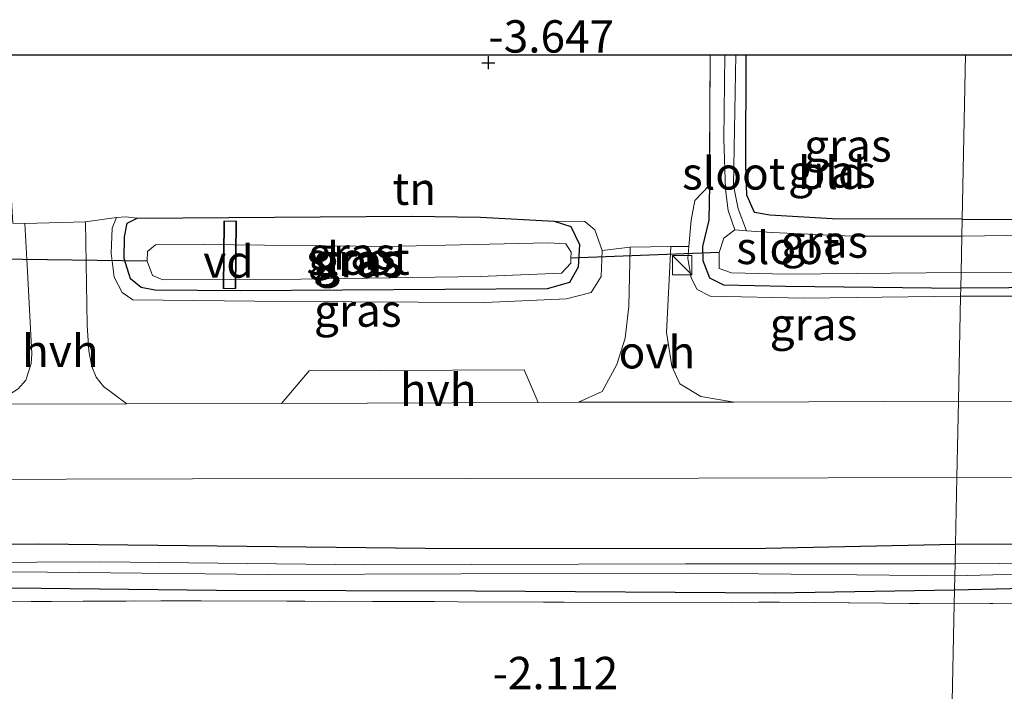
# Model space of a CAD drawing. Units: metres. Extents: x 179991 to 190009, y 512498 to 518750.
# Drawn here: x 181120 to 181196, y 514030 to 514082 of the extents above; entities that cross this region are included whole.
import ezdxf
from ezdxf.enums import TextEntityAlignment as Align

# ---------------------------------------------------------------- set-up
doc = ezdxf.new("R2010")
doc.units = ezdxf.units.M
doc.linetypes.add('IE-TERREINAFSCHEIDING', pattern=[10, 8, -2])
doc.layers.get('0').update_dxf_attribs({"lineweight": 25})
for name, color, linetype, lineweight in [('B-ME-AL-OVERIG-GV-B7', 7, 'BV-GELEIDERAIL', 18), ('B-ME-GW-KRUINLIJN-L-B1', 93, 'Continuous', 18), ('B-ME-IE-GRASLAND-GV-B6', 93, 'Continuous', 18), ('B-ME-IE-GRONDWERKLIJN-GROND_INGERICHT-GV-B6', 253, 'Continuous', 18), ('B-ME-IE-HULPGEOMETRIE-L-B1', 53, 'Continuous', 18), ('B-ME-IE-INRICHTINGSELEMENT-S-B1', 253, 'Continuous', 18), ('B-ME-IE-TERREINAFSCHEIDING-DOORGANG-L-B1', 8, 'IE-TERREINAFSCHEIDING-KUNSTMATIG-OPEN', 18), ('B-ME-IE-TERREINAFSCHEIDING-RASTERHEKWERK-L-B1', 8, 'IE-TERREINAFSCHEIDING', 18), ('B-ME-IE-TERREINAFSCHEIDING-RASTERHEKWERK-L-B2', 8, 'IE-TERREINAFSCHEIDING', 18), ('B-ME-OG-WATER-GV-B6', 153, 'Continuous', 18), ('B-ME-VH-VERH_SOORT-BITUMEN-GV-B6', 8, 'IE-TERREINAFSCHEIDING-NATUURLIJK-HOUTWAL', 18), ('B-ME-VH-VERH_SOORT-HALF_VERHARDING-GV-B6', 8, 'IE-TERREINAFSCHEIDING-NATUURLIJK-HOUTWAL', 18), ('B-ME-VH-VERH_SOORT-ONVERHARD-GV-B6', 8, 'Continuous', 18)]:
    doc.layers.add(name, color=color, linetype=linetype, lineweight=lineweight)
for name, color, linetype in [('B-ME-GW-HOOGTEPUNT-S-B1', 10, 'Continuous'), ('B-ME-GW-INSTEEKWATERGANG-L-B1', 10, 'Continuous'), ('B-ME-KG-KADASTRAAL-OPNAMEDTMGRENS-L-B1', 10, 'Continuous'), ('B-ME-KW-DUIKER-L-B1', 10, 'Continuous')]:
    doc.layers.add(name, color=color, linetype=linetype)
doc.styles.add('NLCS-ISO', font='NLCS-ISO.TTF')
doc.linetypes.add('BV-GELEIDERAIL', pattern='A,10,-3,[108,NLCS.SHX,S=1,R=0,X=0,Y=0],-3', length=16)
doc.linetypes.add('IE-TERREINAFSCHEIDING-KUNSTMATIG-OPEN', pattern='A,7,-1.5,[67,NLCS.SHX,S=0.75,R=0,X=0,Y=0],-1.5', length=10)
doc.linetypes.add('IE-TERREINAFSCHEIDING-NATUURLIJK-HOUTWAL', pattern='A,7,-1.5,[67,NLCS.SHX,S=0.75,R=45,X=0,Y=0],-1.5,7,-1.5,[70,NLCS.SHX,S=0.75,R=0,X=0,Y=0],-1.5', length=20)

# ---------------------------------------------------------------- blocks, each defined once
blk = doc.blocks.new('hoogtepunt')
for p, q in [((-0.5, 0), (0.5, 0)), ((0, 0.5), (0, -0.5))]:
    blk.add_line(p, q)
blk = doc.blocks.new('kast')
blk.add_line((-0.75, -0.75), (0.75, 0.75))
blk.add_lwpolyline([(-0.75, 0.75), (0.75, 0.75), (0.75, -0.75), (-0.75, -0.75)], close=True)

msp = doc.modelspace()

# ---------------------------------------------------------------- linework, layer by layer
at = {"layer": 'B-ME-AL-OVERIG-GV-B7'}
msp.add_polyline3d([(181135.722, 514061.245, -4.016), (181135.756, 514066.445, -4.314), (181136.732, 514066.438, -4.322), (181136.699, 514061.238, -4.024), (181135.722, 514061.245, -4.016)], dxfattribs=at)
at = {"layer": 'B-ME-GW-INSTEEKWATERGANG-L-B1'}
for points in [[(181192.758, 514066.588, -3.876), (181182.722, 514066.625, -4.147), (181177.91, 514066.9, -4.255), (181176.721, 514067.1, -4.243), (181176.121, 514068.439, -4.231), (181176.062, 514070.733, -4.123), (181176.07, 514079.3, -3.986)], [(181173.242, 514069.23, -3.835), (181173.203, 514066.524, -3.979), (181172.716, 514064.491, -3.979), (181172.723, 514063.39, -4.015), (181173.254, 514062.075, -4.075), (181174.324, 514061.532, -4.135), (181179.115, 514061.418, -4.159), (181192.647, 514061.26, -3.916)], [(181129.078, 514066.682, -3.847), (181150.269, 514066.826, -4.003), (181155.565, 514066.75, -3.979), (181161.27, 514066.428, -3.931), (181162.537, 514066.031, -3.931), (181163.205, 514064.646, -3.955), (181163.112, 514062.893, -3.955), (181162.441, 514061.698, -3.967), (181160.714, 514061.207, -3.955), (181137.027, 514061.065, -3.943), (181130.427, 514061.117, -3.835), (181129.379, 514061.322, -3.823), (181128.548, 514061.985, -3.823), (181128.066, 514063.569, -3.823), (181128.09, 514065.229, -3.847), (181128.294, 514066.277, -3.859), (181129.078, 514066.682, -3.847)], [(181192.758, 514066.588, -3.876), (181214.193, 514066.542, -3.918)], [(181211.225, 514061.401, -3.938), (181192.647, 514061.26, -3.916)], [(180815.874, 514041.099, -3.517), (180835.005, 514041.203, -3.553), (180861.805, 514041.134, -3.637), (180896.179, 514041.482, -3.517), (180923.929, 514041.673, -3.469), (180948.773, 514041.507, -3.433), (180978.791, 514041.476, -3.445), (181010.526, 514041.063, -3.469), (181037.183, 514041.207, -3.493), (181066.132, 514041.506, -3.421), (181095.477, 514041.464, -3.421), (181121.48, 514041.512, -3.337), (181151.304, 514041.19, -3.373), (181176.36, 514041.146, -3.385), (181192.235, 514041.482, -3.304)], [(181192.235, 514041.482, -3.304), (181210.259, 514041.504, -3.307), (181235.723, 514041.423, -3.303), (181258.776, 514041.368, -3.406), (181280.928, 514041.525, -3.357), (181295.898, 514041.524, -3.357), (181313.413, 514041.497, -3.357), (181320.965, 514041.417, -3.332), (181321.601, 514041.046, -3.316), (181321.68, 514040.171, -3.316), (181321.23, 514039.191, -3.316), (181313.7909, 514038.4639, -3.3559), (181312.83, 514038.37, -3.361), (181296.8176, 514038.4484, -3.3485), (181290.97, 514038.477, -3.344), (181282.7993, 514038.4355, -3.3638), (181265.347, 514038.347, -3.406), (181255.1441, 514038.4102, -3.3848), (181243.725, 514038.481, -3.361), (181225.0041, 514038.3826, -3.3452), (181218.791, 514038.35, -3.34), (181198.6, 514038.086, -3.365), (181192.161, 514037.935, -3.365)], [(181192.161, 514037.935, -3.365), (181178.308, 514037.713, -3.421), (181155.187, 514037.855, -3.409), (181135.197, 514037.91, -3.421), (181119.392, 514038.095, -3.385), (181104.025, 514038.02, -3.397), (181087.819, 514038.127, -3.397), (181073.5906, 514038.244, -3.3477), (181067.032, 514038.298, -3.325), (181064.6644, 514038.2359, -3.325), (181050.987, 514037.877, -3.325), (181036.317, 514038.024, -3.337)]]:
    msp.add_polyline3d(points, dxfattribs=at)
at = {"layer": 'B-ME-GW-KRUINLIJN-L-B1'}
for points in [[(181192.634, 514060.637, -3.5), (181180.524, 514060.503, -3.619), (181173.303, 514060.637, -3.583), (181172.286, 514061.172, -3.571), (181171.84, 514062.065, -3.655), (181171.586, 514063.566, -3.727), (181171.66, 514064.481, -3.765), (181171.824, 514066.523, -3.847), (181172.119, 514068.032, -3.775), (181173.242, 514069.23, -3.835)], [(181192.634, 514060.637, -3.5), (181215.862, 514060.659, -3.434), (181240.478, 514060.525, -3.414), (181259.159, 514060.736, -3.488), (181284.437, 514060.628, -3.459), (181307.463, 514060.6, -3.443), (181327.31, 514060.466, -3.295), (181330.94, 514059.989, -3.303), (181333.166, 514059.591, -3.295), (181334.782, 514059.909, -3.344), (181336.955, 514061.393, -3.377), (181337.564, 514063.247, -3.418), (181337.3, 514065.765, -3.5), (181336.823, 514066.851, -3.566), (181335.471, 514067.461, -3.623), (181332.477, 514067.62, -3.742)], [(181161.27, 514066.428, -3.931), (181163.632, 514066.417, -3.739), (181164.402, 514065.763, -3.547), (181164.976, 514064.173, -3.547), (181164.879, 514062.179, -3.487), (181164.127, 514060.929, -3.403), (181162.216, 514060.429, -3.319), (181155.906, 514060.152, -3.427), (181140.497, 514060.236, -3.463), (181128.735, 514060.358, -3.355), (181127.917, 514060.92, -3.415), (181127.293, 514062.122, -3.451), (181127.067, 514063.959, -3.523), (181127.14, 514065.908, -3.667), (181127.473, 514066.728, -3.727), (181128.162, 514066.764, -3.739), (181129.078, 514066.682, -3.847)]]:
    msp.add_polyline3d(points, dxfattribs=at)
at = {"layer": 'B-ME-IE-GRASLAND-GV-B6'}
for points in [[(181192.647, 514061.26, -3.916), (181179.115, 514061.418, -4.159), (181174.324, 514061.532, -4.135), (181173.254, 514062.075, -4.075), (181172.723, 514063.39, -4.015), (181172.716, 514064.491, -3.979), (181173.203, 514066.524, -3.979), (181173.242, 514069.23, -3.835), (181173.303, 514079.3, -3.765), (181174.427, 514079.3, -5.371), (181174.348, 514072.814, -5.371), (181174.476, 514068.891, -5.371), (181174.682, 514067.26, -5.371), (181175.211, 514065.762, -5.371), (181174.357, 514065.124, -5.371), (181173.984, 514064.025, -5.371), (181173.998, 514062.79, -5.371), (181174.936, 514062.452, -5.371), (181179.169, 514062.353, -5.371), (181192.672, 514062.477, -5.371), (181192.647, 514061.26, -3.916)], [(181176.11, 514065.698, -5.371), (181175.463, 514067.381, -5.371), (181175.1, 514069.197, -5.371), (181175.295, 514079.3, -5.371), (181176.07, 514079.3, -3.986), (181176.062, 514070.733, -4.123), (181176.121, 514068.439, -4.231), (181176.721, 514067.1, -4.243), (181177.91, 514066.9, -4.255), (181182.722, 514066.625, -4.147), (181192.758, 514066.588, -3.876), (181192.731, 514065.294, -5.371), (181184.267, 514065.275, -5.371), (181178.099, 514065.558, -5.371), (181176.11, 514065.698, -5.371)], [(181192.647, 514061.26, -3.916), (181192.634, 514060.637, -3.5), (181180.524, 514060.503, -3.619), (181173.303, 514060.637, -3.583), (181172.286, 514061.172, -3.571), (181171.84, 514062.065, -3.655), (181171.586, 514063.566, -3.727), (181171.66, 514064.481, -3.765), (181171.824, 514066.523, -3.847), (181172.119, 514068.032, -3.775), (181173.242, 514069.23, -3.835), (181173.203, 514066.524, -3.979), (181172.716, 514064.491, -3.979), (181172.723, 514063.39, -4.015), (181173.254, 514062.075, -4.075), (181174.324, 514061.532, -4.135), (181179.115, 514061.418, -4.159), (181192.647, 514061.26, -3.916)], [(181164.976, 514064.173, -3.547), (181167.129, 514064.429, -3.475), (181167.035, 514059.873, -3.379), (181166.742, 514057.412, -3.235), (181166.11, 514055.357, -3.175), (181164.963, 514053.281, -3.127), (181163.145, 514052.447, -3.103), (181160.016, 514052.436, -3.098), (181158.95, 514054.951, -3.207), (181142.354, 514054.874, -3.089), (181140.215, 514052.368, -3.061), (181128.273, 514052.338, -3.067), (181126.477, 514053.669, -3.125), (181125.905, 514054.398, -3.182), (181125.584, 514055.207, -3.249), (181125.352, 514056.431, -3.283), (181125.214, 514058.402, -3.373), (181125.078, 514066.393, -3.564), (181127.473, 514066.728, -3.727), (181127.14, 514065.908, -3.667), (181127.067, 514063.959, -3.523), (181127.293, 514062.122, -3.451), (181127.917, 514060.92, -3.415), (181128.735, 514060.358, -3.355), (181140.497, 514060.236, -3.463), (181155.906, 514060.152, -3.427), (181162.216, 514060.429, -3.319), (181164.127, 514060.929, -3.403), (181164.879, 514062.179, -3.487), (181164.976, 514064.173, -3.547)], [(181129.078, 514066.682, -3.847), (181128.294, 514066.277, -3.859), (181128.09, 514065.229, -3.847), (181128.066, 514063.569, -3.823), (181128.548, 514061.985, -3.823), (181129.379, 514061.322, -3.823), (181130.427, 514061.117, -3.835), (181137.027, 514061.065, -3.943), (181160.714, 514061.207, -3.955), (181162.441, 514061.698, -3.967), (181163.112, 514062.893, -3.955), (181163.205, 514064.646, -3.955), (181162.537, 514066.031, -3.931), (181161.27, 514066.428, -3.931), (181163.632, 514066.417, -3.739), (181164.402, 514065.763, -3.547), (181164.976, 514064.173, -3.547), (181164.879, 514062.179, -3.487), (181164.127, 514060.929, -3.403), (181162.216, 514060.429, -3.319), (181155.906, 514060.152, -3.427), (181140.497, 514060.236, -3.463), (181128.735, 514060.358, -3.355), (181127.917, 514060.92, -3.415), (181127.293, 514062.122, -3.451), (181127.067, 514063.959, -3.523), (181127.14, 514065.908, -3.667), (181127.473, 514066.728, -3.727), (181128.162, 514066.764, -3.739), (181129.078, 514066.682, -3.847)], [(181161.27, 514066.428, -3.931), (181162.537, 514066.031, -3.931), (181163.205, 514064.646, -3.955), (181163.112, 514062.893, -3.955), (181162.441, 514061.698, -3.967), (181160.714, 514061.207, -3.955), (181137.027, 514061.065, -3.943), (181130.427, 514061.117, -3.835), (181129.379, 514061.322, -3.823), (181128.548, 514061.985, -3.823), (181128.066, 514063.569, -3.823), (181128.09, 514065.229, -3.847), (181128.294, 514066.277, -3.859), (181129.078, 514066.682, -3.847), (181150.269, 514066.826, -4.003), (181155.565, 514066.75, -3.979), (181161.27, 514066.428, -3.931)], [(181119.482, 514066.283, -3.722), (181120.416, 514066.266, -3.564)], [(181120.416, 514066.266, -3.564), (181120.605, 514062.565, -3.57), (181120.938, 514056.189, -3.291), (181120.895, 514055.438, -3.265), (181120.485, 514054.17, -3.252), (181119.887, 514053.492, -3.199)], [(181197.949, 514065.361, -5.371), (181192.731, 514065.294, -5.371), (181192.758, 514066.588, -3.876), (181214.193, 514066.542, -3.918)], [(181342.985, 514052.724, -2.943), (181320.779, 514052.668, -2.955), (181299.475, 514052.563, -2.947), (181272.527, 514052.511, -3.017), (181248.441, 514052.514, -2.939), (181223.692, 514052.484, -2.931), (181213.251, 514052.454, -2.89), (181192.465, 514052.544, -2.919), (181192.634, 514060.637, -3.5), (181215.862, 514060.659, -3.434), (181240.478, 514060.525, -3.414), (181259.159, 514060.736, -3.488), (181284.437, 514060.628, -3.459), (181307.463, 514060.6, -3.443), (181327.31, 514060.466, -3.295), (181330.94, 514059.989, -3.303), (181333.166, 514059.591, -3.295), (181334.782, 514059.909, -3.344), (181336.955, 514061.393, -3.377), (181337.564, 514063.247, -3.418), (181337.3, 514065.765, -3.5), (181343.341, 514065.87, -3.553)], [(181134.164, 514064.628, -5.371), (181130.498, 514064.623, -5.371), (181129.86, 514064.088, -5.371), (181129.849, 514063.343, -5.371), (181130.264, 514062.248, -5.371), (181131.062, 514061.921, -5.371), (181141.697, 514061.969, -5.371), (181155.545, 514062.172, -5.371), (181161.826, 514062.426, -5.371), (181162.554, 514063.19, -5.371), (181162.559, 514063.579, -5.371), (181162.566, 514064.049, -5.371), (181162.174, 514064.686, -5.371), (181160.799, 514064.763, -5.371), (181148.358, 514064.49, -5.371), (181134.164, 514064.628, -5.371)], [(181171.66, 514064.481, -3.765), (181171.586, 514063.566, -3.727), (181171.84, 514062.065, -3.655), (181172.286, 514061.172, -3.571), (181173.303, 514060.637, -3.583), (181180.524, 514060.503, -3.619), (181192.634, 514060.637, -3.5), (181192.465, 514052.544, -2.919), (181175.146, 514052.466, -3.055), (181172.573, 514052.904, -3.067), (181170.953, 514053.879, -3.067), (181170.341, 514055.235, -3.115), (181169.92, 514057.849, -3.247), (181170.274, 514064.494, -3.583), (181171.66, 514064.481, -3.765)], [(181192.647, 514061.26, -3.916), (181192.672, 514062.477, -5.371), (181211.197, 514062.498, -5.371)], [(181215.862, 514060.659, -3.434), (181192.634, 514060.637, -3.5), (181192.647, 514061.26, -3.916), (181211.225, 514061.401, -3.938)], [(181211.225, 514061.401, -3.938), (181192.647, 514061.26, -3.916)], [(181037.154, 514046.453, -3.022), (181056.738, 514046.21, -2.986), (181074.893, 514046.294, -3.022), (181096.586, 514046.48, -3.022), (181113.823, 514046.481, -3.046), (181133.354, 514046.526, -3.106), (181154.528, 514046.571, -2.986), (181172.4, 514046.582, -3.046), (181192.343, 514046.65, -2.957), (181192.235, 514041.482, -3.304)], [(181322.9017, 514035.233, -2.8686), (181321.4384, 514038.2814, -3.1051), (181321.6825, 514038.4711, -3.0717), (181322.131, 514038.873, -3.074), (181322.343, 514039.641, -3.078), (181322.263, 514040.569, -3.16), (181321.601, 514041.046, -3.316), (181320.965, 514041.417, -3.332), (181313.413, 514041.497, -3.357), (181295.898, 514041.524, -3.357), (181280.928, 514041.525, -3.357), (181258.776, 514041.368, -3.406), (181235.723, 514041.423, -3.303), (181210.259, 514041.504, -3.307), (181192.235, 514041.482, -3.304), (181192.343, 514046.65, -2.957), (181208.802, 514046.718, -2.939), (181232.862, 514046.743, -2.976), (181255.04, 514046.689, -3.025), (181278.305, 514046.74, -3.009), (181301.172, 514046.685, -2.98), (181326.159, 514046.816, -2.959), (181348.443, 514046.762, -2.955)], [(181192.235, 514041.482, -3.304), (181192.204, 514039.973, -4.237), (181171.385, 514039.975, -4.237), (181146.621, 514039.888, -4.237), (181126.276, 514040.116, -4.237), (181101.512, 514039.988, -4.237), (181080.976, 514040.072, -4.237), (181061.866, 514039.967, -4.237), (181032.625, 514039.861, -4.237)], [(181192.235, 514041.482, -3.304), (181176.36, 514041.146, -3.385), (181151.304, 514041.19, -3.373), (181121.48, 514041.512, -3.337), (181095.477, 514041.464, -3.421), (181066.132, 514041.506, -3.421), (181037.183, 514041.207, -3.493)], [(181037.183, 514041.207, -3.493), (181066.132, 514041.506, -3.421), (181095.477, 514041.464, -3.421), (181121.48, 514041.512, -3.337), (181151.304, 514041.19, -3.373), (181176.36, 514041.146, -3.385), (181192.235, 514041.482, -3.304)], [(181209.257, 514040.105, -4.237), (181192.204, 514039.973, -4.237), (181192.235, 514041.482, -3.304), (181210.259, 514041.504, -3.307)], [(181028.89, 514039.221, -4.237), (181047.346, 514039.146, -4.237), (181064.836, 514039.211, -4.237), (181083.988, 514039.378, -4.237), (181103.895, 514039.366, -4.237), (181122.161, 514039.335, -4.237), (181139.185, 514039.154, -4.237), (181154.084, 514039.187, -4.237), (181171.983, 514039.252, -4.237), (181192.184, 514039.036, -4.237), (181192.161, 514037.935, -3.365)], [(181192.161, 514037.935, -3.365), (181192.184, 514039.036, -4.237), (181199.056, 514039.231, -4.237)], [(181036.317, 514038.024, -3.337), (181050.987, 514037.877, -3.325), (181064.6644, 514038.2359, -3.325), (181067.032, 514038.298, -3.325), (181073.5906, 514038.244, -3.3477), (181087.819, 514038.127, -3.397), (181104.025, 514038.02, -3.397), (181119.392, 514038.095, -3.385), (181135.197, 514037.91, -3.421), (181155.187, 514037.855, -3.409), (181178.308, 514037.713, -3.421), (181192.161, 514037.935, -3.365), (181192.139, 514036.872, -2.93)], [(181192.161, 514037.935, -3.365), (181178.308, 514037.713, -3.421), (181155.187, 514037.855, -3.409), (181135.197, 514037.91, -3.421), (181119.392, 514038.095, -3.385), (181104.025, 514038.02, -3.397), (181087.819, 514038.127, -3.397), (181073.5906, 514038.244, -3.3477), (181067.032, 514038.298, -3.325), (181064.6644, 514038.2359, -3.325), (181050.987, 514037.877, -3.325), (181036.317, 514038.024, -3.337)], [(181215.982, 514037.078, -2.898), (181192.139, 514036.872, -2.93), (181192.161, 514037.935, -3.365), (181198.6, 514038.086, -3.365)], [(181198.6, 514038.086, -3.365), (181192.161, 514037.935, -3.365)], [(181192.139, 514036.872, -2.93), (181178.665, 514037.0031, -2.966), (181167.0604, 514036.9894, -2.9682), (181134.025, 514037.1219, -2.8994), (181110.8975, 514037.0161, -2.822), (181091.1977, 514037.0585, -2.7983), (181073.08, 514036.9292, -2.822), (181050.8604, 514037.0333, -2.8456), (181024.6007, 514037.1295, -2.7854)]]:
    msp.add_polyline3d(points, dxfattribs=at)
at = {"layer": 'B-ME-IE-GRONDWERKLIJN-GROND_INGERICHT-GV-B6'}
for points in [[(181173.242, 514069.23, -3.835), (181172.119, 514068.032, -3.775), (181171.824, 514066.523, -3.847), (181171.66, 514064.481, -3.765), (181170.274, 514064.494, -3.583), (181167.129, 514064.429, -3.475), (181164.976, 514064.173, -3.547), (181164.402, 514065.763, -3.547), (181163.632, 514066.417, -3.739), (181161.27, 514066.428, -3.931), (181155.565, 514066.75, -3.979), (181150.269, 514066.826, -4.003), (181129.078, 514066.682, -3.847), (181128.162, 514066.764, -3.739), (181127.473, 514066.728, -3.727), (181125.078, 514066.393, -3.564), (181120.416, 514066.266, -3.564), (181119.482, 514066.283, -3.722), (181118.942, 514075.641, -3.643), (181119.007, 514079.3, -3.649), (181132.054, 514079.3, -3.552), (181158.746, 514079.3, -3.736), (181173.303, 514079.3, -3.765), (181173.242, 514069.23, -3.835)], [(181192.758, 514066.588, -3.876), (181182.722, 514066.625, -4.147), (181177.91, 514066.9, -4.255), (181176.721, 514067.1, -4.243), (181176.121, 514068.439, -4.231), (181176.062, 514070.733, -4.123), (181176.07, 514079.3, -3.986), (181193.022, 514079.3, -3.763), (181192.758, 514066.588, -3.876)], [(181214.193, 514066.542, -3.918), (181192.758, 514066.588, -3.876), (181193.022, 514079.3, -3.763), (181213.655, 514079.3, -3.7)], [(181351.1893, 514028.5886, -2.2991), (181328.8457, 514028.639, -2.314), (181304.8842, 514028.9629, -2.3797), (181283.1982, 514029.027, -2.3155), (181260.0705, 514028.8995, -2.3137), (181240.407, 514028.661, -2.089), (181215.155, 514028.398, -2.011), (181191.956, 514028.076, -1.929), (181192.139, 514036.872, -2.93), (181215.982, 514037.078, -2.898), (181246.613, 514037.182, -2.947), (181266.115, 514037.048, -2.935), (181292.454, 514037.179, -2.992), (181307.186, 514037.046, -2.988), (181316.7088, 514037.2061, -3.0537), (181319.2347, 514037.4202, -3.0915), (181320.7846, 514037.7733, -3.1947), (181321.4384, 514038.2814, -3.1051), (181322.9017, 514035.233, -2.8686)], [(181024.6007, 514037.1295, -2.7854), (181050.8604, 514037.0333, -2.8456), (181073.08, 514036.9292, -2.822), (181091.1977, 514037.0585, -2.7983), (181110.8975, 514037.0161, -2.822), (181134.025, 514037.1219, -2.8994), (181167.0604, 514036.9894, -2.9682), (181178.665, 514037.0031, -2.966), (181192.139, 514036.872, -2.93), (181191.956, 514028.076, -1.929)]]:
    msp.add_polyline3d(points, dxfattribs=at)
at = {"layer": 'B-ME-IE-HULPGEOMETRIE-L-B1'}
msp.add_polyline3d([(181191.956, 514028.076, -1.929), (181192.139, 514036.872, -2.93), (181192.161, 514037.935, -3.365), (181192.184, 514039.036, -4.237), (181192.204, 514039.973, -4.237), (181192.235, 514041.482, -3.304), (181192.343, 514046.65, -2.957), (181192.465, 514052.544, -2.919), (181192.634, 514060.637, -3.5), (181192.647, 514061.26, -3.916), (181192.672, 514062.477, -5.371), (181192.731, 514065.294, -5.371), (181192.758, 514066.588, -3.876), (181193.022, 514079.3, -3.763)], dxfattribs=at)
at = {"layer": 'B-ME-IE-TERREINAFSCHEIDING-DOORGANG-L-B1'}
msp.add_line((181170.274, 514064.494, -3.583), (181167.129, 514064.429, -3.475), dxfattribs=at)
at = {"layer": 'B-ME-IE-TERREINAFSCHEIDING-RASTERHEKWERK-L-B1'}
msp.add_line((181173.303, 514079.3, -3.765), (181173.242, 514069.23, -3.835), dxfattribs=at)
for points in [[(180815.802, 514035.3, -2.65), (180841.9249, 514036.3942, -2.7682), (180871.8057, 514036.8552, -2.6586), (180900.7661, 514037.3093, -2.7403), (180927.9948, 514037.4051, -2.7768), (180972.0777, 514037.1599, -2.8155), (180992.9988, 514037.0738, -2.7811), (181024.6007, 514037.1295, -2.7854), (181050.8604, 514037.0333, -2.8456), (181073.08, 514036.9292, -2.822), (181091.1977, 514037.0585, -2.7983), (181110.8975, 514037.0161, -2.822), (181134.025, 514037.1219, -2.8994), (181167.0604, 514036.9894, -2.9682), (181178.665, 514037.0031, -2.966), (181192.139, 514036.872, -2.93)], [(181192.139, 514036.872, -2.93), (181215.982, 514037.078, -2.898), (181246.613, 514037.182, -2.947), (181266.115, 514037.048, -2.935), (181292.454, 514037.179, -2.992), (181307.186, 514037.046, -2.988), (181316.7088, 514037.2061, -3.0537), (181319.2347, 514037.4202, -3.0915)]]:
    msp.add_polyline3d(points, dxfattribs=at)
at = {"layer": 'B-ME-IE-TERREINAFSCHEIDING-RASTERHEKWERK-L-B2'}
for p, q in [((181135.773, 514061.295, -4.02), (181135.806, 514066.395, -4.312)), ((181136.682, 514066.389, -4.318), (181136.649, 514061.289, -4.026))]:
    msp.add_line(p, q, dxfattribs=at)
at = {"layer": 'B-ME-KG-KADASTRAAL-OPNAMEDTMGRENS-L-B1'}
for points in [[(181037.315, 514078.774, -3.894), (181056.831, 514078.958, -3.086), (181073.268, 514079.112, -3.567), (181093.176, 514079.3, -3.523), (181113.113, 514079.3, -3.857), (181114.856, 514079.3, -4.446), (181116.207, 514079.3, -5.263), (181117.6, 514079.3, -5.263), (181118.352, 514079.3, -4.469), (181119.007, 514079.3, -3.649), (181132.054, 514079.3, -3.552), (181158.746, 514079.3, -3.736), (181173.303, 514079.3, -3.765), (181174.427, 514079.3, -5.371), (181175.295, 514079.3, -5.371), (181176.07, 514079.3, -3.986), (181193.022, 514079.3, -3.763)], [(181193.022, 514079.3, -3.763), (181213.655, 514079.3, -3.7), (181248.365, 514079.3, -3.687), (181280.235, 514079.3, -3.82), (181305.664, 514079.3, -3.809), (181319.262, 514079.3, -3.578), (181329.014, 514079.3, -3.586), (181330.857, 514079.3, -3.685), (181332.424, 514079.3, -5.003), (181333.962, 514079.3, -5.003), (181334.982, 514079.3, -3.704), (181337.064, 514079.3, -3.515), (181349.214, 514079.3, -3.77)]]:
    msp.add_polyline3d(points, dxfattribs=at)
at = {"layer": 'B-ME-KW-DUIKER-L-B1'}
for p, q in [((181173.984, 514064.025, -5.371), (181162.559, 514063.579, -5.371)), ((181129.849, 514063.343, -5.371), (181118.031, 514063.513, -5.263))]:
    msp.add_line(p, q, dxfattribs=at)
at = {"layer": 'B-ME-OG-WATER-GV-B6'}
for points in [[(181176.11, 514065.698, -5.371), (181175.211, 514065.762, -5.371), (181174.682, 514067.26, -5.371), (181174.476, 514068.891, -5.371), (181174.348, 514072.814, -5.371), (181174.427, 514079.3, -5.371), (181175.295, 514079.3, -5.371), (181175.1, 514069.197, -5.371), (181175.463, 514067.381, -5.371), (181176.11, 514065.698, -5.371)], [(181176.11, 514065.698, -5.371), (181178.099, 514065.558, -5.371), (181184.267, 514065.275, -5.371), (181192.731, 514065.294, -5.371), (181192.672, 514062.477, -5.371), (181179.169, 514062.353, -5.371), (181174.936, 514062.452, -5.371), (181173.998, 514062.79, -5.371), (181173.984, 514064.025, -5.371), (181174.357, 514065.124, -5.371), (181175.211, 514065.762, -5.371), (181176.11, 514065.698, -5.371)], [(181192.672, 514062.477, -5.371), (181192.731, 514065.294, -5.371), (181197.949, 514065.361, -5.371)], [(181134.164, 514064.628, -5.371), (181148.358, 514064.49, -5.371), (181160.799, 514064.763, -5.371), (181162.174, 514064.686, -5.371), (181162.566, 514064.049, -5.371), (181162.559, 514063.579, -5.371), (181162.554, 514063.19, -5.371), (181161.826, 514062.426, -5.371), (181155.545, 514062.172, -5.371), (181141.697, 514061.969, -5.371), (181131.062, 514061.921, -5.371), (181130.264, 514062.248, -5.371), (181129.849, 514063.343, -5.371), (181129.86, 514064.088, -5.371), (181130.498, 514064.623, -5.371), (181134.164, 514064.628, -5.371)], [(181211.197, 514062.498, -5.371), (181192.672, 514062.477, -5.371)], [(181192.204, 514039.973, -4.237), (181192.184, 514039.036, -4.237), (181171.983, 514039.252, -4.237), (181154.084, 514039.187, -4.237), (181139.185, 514039.154, -4.237), (181122.161, 514039.335, -4.237), (181103.895, 514039.366, -4.237), (181083.988, 514039.378, -4.237), (181064.836, 514039.211, -4.237), (181047.346, 514039.146, -4.237), (181028.89, 514039.221, -4.237)], [(181032.625, 514039.861, -4.237), (181061.866, 514039.967, -4.237), (181080.976, 514040.072, -4.237), (181101.512, 514039.988, -4.237), (181126.276, 514040.116, -4.237), (181146.621, 514039.888, -4.237), (181171.385, 514039.975, -4.237), (181192.204, 514039.973, -4.237)], [(181192.184, 514039.036, -4.237), (181192.204, 514039.973, -4.237), (181209.257, 514040.105, -4.237)], [(181199.056, 514039.231, -4.237), (181192.184, 514039.036, -4.237)]]:
    msp.add_polyline3d(points, dxfattribs=at)
at = {"layer": 'B-ME-VH-VERH_SOORT-BITUMEN-GV-B6'}
for points in [[(181037.384, 514052.453, -3.067), (181055.863, 514052.475, -3.043), (181081.355, 514052.473, -3.043), (181104.191, 514052.413, -3.079), (181117.681, 514052.315, -3.079), (181128.273, 514052.338, -3.067), (181140.215, 514052.368, -3.061), (181160.016, 514052.436, -3.098), (181163.145, 514052.447, -3.103), (181175.146, 514052.466, -3.055), (181192.465, 514052.544, -2.919), (181192.343, 514046.65, -2.957), (181172.4, 514046.582, -3.046), (181154.528, 514046.571, -2.986), (181133.354, 514046.526, -3.106), (181113.823, 514046.481, -3.046), (181096.586, 514046.48, -3.022), (181074.893, 514046.294, -3.022), (181056.738, 514046.21, -2.986), (181037.154, 514046.453, -3.022)], [(181348.443, 514046.762, -2.955), (181326.159, 514046.816, -2.959), (181301.172, 514046.685, -2.98), (181278.305, 514046.74, -3.009), (181255.04, 514046.689, -3.025), (181232.862, 514046.743, -2.976), (181208.802, 514046.718, -2.939), (181192.343, 514046.65, -2.957), (181192.465, 514052.544, -2.919), (181213.251, 514052.454, -2.89), (181223.692, 514052.484, -2.931), (181248.441, 514052.514, -2.939), (181272.527, 514052.511, -3.017), (181299.475, 514052.563, -2.947), (181320.779, 514052.668, -2.955), (181342.985, 514052.724, -2.943)]]:
    msp.add_polyline3d(points, dxfattribs=at)
at = {"layer": 'B-ME-VH-VERH_SOORT-HALF_VERHARDING-GV-B6'}
for points in [[(181128.273, 514052.338, -3.067), (181117.681, 514052.315, -3.079), (181119.26, 514053.077, -3.119), (181119.887, 514053.492, -3.199), (181120.485, 514054.17, -3.252), (181120.895, 514055.438, -3.265), (181120.938, 514056.189, -3.291), (181120.605, 514062.565, -3.57), (181120.416, 514066.266, -3.564), (181125.078, 514066.393, -3.564), (181125.214, 514058.402, -3.373), (181125.352, 514056.431, -3.283), (181125.584, 514055.207, -3.249), (181125.905, 514054.398, -3.182), (181126.477, 514053.669, -3.125), (181128.273, 514052.338, -3.067)], [(181160.016, 514052.436, -3.098), (181140.215, 514052.368, -3.061), (181142.354, 514054.874, -3.089), (181158.95, 514054.951, -3.207), (181160.016, 514052.436, -3.098)]]:
    msp.add_polyline3d(points, dxfattribs=at)
at = {"layer": 'B-ME-VH-VERH_SOORT-ONVERHARD-GV-B6'}
msp.add_polyline3d([(181175.146, 514052.466, -3.055), (181163.145, 514052.447, -3.103), (181164.963, 514053.281, -3.127), (181166.11, 514055.357, -3.175), (181166.742, 514057.412, -3.235), (181167.035, 514059.873, -3.379), (181167.129, 514064.429, -3.475), (181170.274, 514064.494, -3.583), (181169.92, 514057.849, -3.247), (181170.341, 514055.235, -3.115), (181170.953, 514053.879, -3.067), (181172.573, 514052.904, -3.067), (181175.146, 514052.466, -3.055)], dxfattribs=at)

# ---------------------------------------------------------------- block references
at = {"layer": 'B-ME-GW-HOOGTEPUNT-S-B1', "rotation": 90}
msp.add_blockref('hoogtepunt', (181156.185, 514078.681, -3.647), dxfattribs=at)
msp.add_blockref('hoogtepunt', (181156.185, 514078.681, -3.647), dxfattribs=at)
at = {"layer": 'B-ME-IE-INRICHTINGSELEMENT-S-B1', "rotation": 90}
msp.add_blockref('kast', (181171.148, 514063.034, -3.563), dxfattribs=at)

# ---------------------------------------------------------------- texts
at = {"layer": 'B-ME-AL-OVERIG-GV-B7', "ltscale": 0.2, "style": 'NLCS-ISO'}
msp.add_text('vd', height=2.5, dxfattribs=at).set_placement((181136.1262, 514063.3222), align=Align.MIDDLE_CENTER)
at = {"layer": 'B-ME-GW-HOOGTEPUNT-S-B1', "ltscale": 0.2, "style": 'NLCS-ISO'}
for s, p in [('-3.647', (181156.185, 514078.681, -3.647)), ('-3.647', (181156.185, 514078.681, -3.647)), ('-2.112', (181156.504, 514029.502, -2.112)), ('-2.112', (181156.504, 514029.502, -2.112))]:
    msp.add_text(s, height=2.5, dxfattribs=at).set_placement(p, align=Align.BOTTOM_LEFT)
at = {"layer": 'B-ME-IE-GRASLAND-GV-B6', "ltscale": 0.2, "style": 'NLCS-ISO'}
for p in [(181183.929, 514072.2875), (181182.694, 514070.28), (181182.1165, 514064.8665), (181145.6355, 514063.9455), (181146.0215, 514063.458), (181146.2075, 514063.342), (181146.1035, 514059.533), (181181.277, 514058.48)]:
    msp.add_text('gras', height=2.5, dxfattribs=at).set_placement(p, align=Align.MIDDLE_CENTER)
at = {"layer": 'B-ME-IE-GRONDWERKLIJN-GROND_INGERICHT-GV-B6', "ltscale": 0.2, "style": 'NLCS-ISO'}
for s, p in [('bld', (181182.6827, 514070.1748)), ('tn', (181150.4727, 514068.9472))]:
    msp.add_text(s, height=2.5, dxfattribs=at).set_placement(p, align=Align.MIDDLE_CENTER)
at = {"layer": 'B-ME-OG-WATER-GV-B6', "ltscale": 0.2, "style": 'NLCS-ISO'}
for p in [(181175.1222, 514070.1301), (181179.3037, 514064.3755), (181146.1212, 514063.5502)]:
    msp.add_text('sloot', height=2.5, dxfattribs=at).set_placement(p, align=Align.MIDDLE_CENTER)
at = {"layer": 'B-ME-VH-VERH_SOORT-HALF_VERHARDING-GV-B6', "ltscale": 0.2, "style": 'NLCS-ISO'}
for p in [(181123.1452, 514056.418), (181152.3102, 514053.413)]:
    msp.add_text('hvh', height=2.5, dxfattribs=at).set_placement(p, align=Align.MIDDLE_CENTER)
at = {"layer": 'B-ME-VH-VERH_SOORT-ONVERHARD-GV-B6', "ltscale": 0.2, "style": 'NLCS-ISO'}
msp.add_text('ovh', height=2.5, dxfattribs=at).set_placement((181169.1905, 514056.3148), align=Align.MIDDLE_CENTER)

doc.saveas('drawing.dxf')
